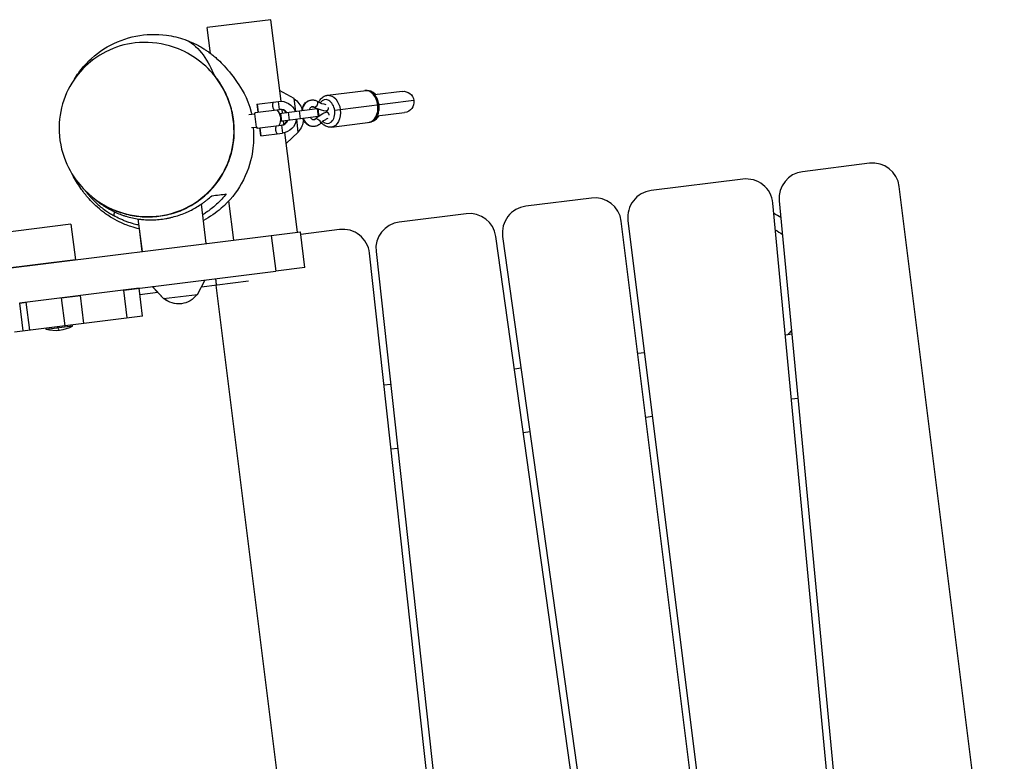
# Model space of a CAD drawing. Units: millimetres. Extents: x -7449 to 5519, y -6064 to 7216.
# Drawn here: x 2926 to 3665, y 2963 to 3519 of the extents above; entities that cross this region are included whole.
import ezdxf

# ---------------------------------------------------------------- set-up
doc = ezdxf.new("R2010")
doc.units = ezdxf.units.MM
doc.header["$LTSCALE"] = 20
doc.layers.add('2d', color=230, linetype='Continuous')

msp = doc.modelspace()

# ---------------------------------------------------------------- linework, layer by layer
at = {"layer": '2d'}
for p, q in [((3114.61, 3519.33), (3066.98, 3513.37)), ((3122.26, 3458.15), (3114.61, 3519.33)), ((3069.39, 3494.08), (3066.98, 3513.37)), ((3132.06, 3460.34), (3121.25, 3466.25)), ((3157.03, 3462.65), (3186.12, 3466.29)), ((3212.97, 3465.61), (3192.44, 3463.04)), ((3104.09, 3456.03), (3120.32, 3458.06)), ((3104.09, 3456.03), (3104.84, 3450.08)), ((3104.45, 3456.08), (3105.19, 3450.12)), ((3121.07, 3452.11), (3120.32, 3458.06)), ((3133.28, 3450.61), (3132.06, 3460.34)), ((3221.9, 3458.67), (3162.5, 3451.24)), ((3098.17, 3448.24), (3102.68, 3448.8)), ((3103.92, 3438.88), (3102.68, 3448.8)), ((3102.85, 3449.83), (3121.07, 3452.11)), ((3120.98, 3449.07), (3149.48, 3452.64)), ((3121.45, 3449.13), (3122.2, 3443.18)), ((3121.81, 3449.18), (3122.56, 3443.22)), ((3123.35, 3449.37), (3123.04, 3451.9)), ((3127.53, 3449.89), (3128.27, 3443.94)), ((3135.83, 3450.93), (3136.57, 3444.98)), ((3149.26, 3452.61), (3150.01, 3446.66)), ((3149.48, 3452.64), (3150.23, 3446.68)), ((3149.85, 3449.66), (3150.21, 3449.7)), ((3156.16, 3450.86), (3156.3, 3450.88)), ((3156.27, 3450.05), (3156.4, 3450.07)), ((3194.42, 3447.17), (3214.95, 3449.73)), ((3104.34, 3437.92), (3122.56, 3440.2)), ((3150.23, 3446.68), (3121.73, 3443.12)), ((3122.56, 3440.2), (3123.3, 3434.25)), ((3124.42, 3440.89), (3124.1, 3443.42)), ((3135.24, 3434.93), (3134.02, 3444.66)), ((3160, 3438.83), (3189.1, 3442.47)), ((3100.06, 3438.4), (3103.92, 3438.88)), ((3107.07, 3432.22), (3106.32, 3438.17)), ((3107.42, 3432.26), (3106.68, 3438.22)), ((3107.07, 3432.22), (3123.3, 3434.25)), ((3134.52, 3360.07), (3125.2, 3434.64)), ((3135.24, 3434.93), (3126.21, 3426.54)), ((3563.43, 3411.66), (3513.24, 3405.39)), ((3468.57, 3399.81), (3399.7, 3391.2)), ((3664.52, 2764.2), (3585.76, 3394.3)), ((3066.27, 3351.53), (3062.57, 3381.12)), ((3086.89, 3354.11), (3083.21, 3383.53)), ((3355.05, 3385.62), (3305.73, 3379.45)), ((3551.05, 2749.42), (3490.96, 3381.85)), ((3495.81, 3383.65), (3555.9, 2751.22)), ((2997.42, 3375.19), (2996.69, 3372.53)), ((3261.08, 3373.87), (3210.88, 3367.6)), ((2964.78, 3366.06), (2445.57, 3301.16)), ((2964.78, 3366.06), (2968.13, 3339.27)), ((3018.34, 3345.54), (3015.29, 3369.94)), ((3456.14, 2738.16), (3377.38, 3368.25)), ((3382.34, 3368.87), (3461.1, 2738.78)), ((3015.8, 3365.27), (3015.8, 3365.28)), ((3018.27, 3345.53), (3016.15, 3362.49)), ((3114.92, 3357.62), (3136.82, 3360.35)), ((3140.17, 3333.56), (3136.82, 3360.35)), ((3166.22, 3362.01), (3137.06, 3358.37)), ((1102.88, 3106.11), (3114.92, 3357.62)), ((3114.92, 3357.62), (3118.27, 3330.82)), ((3371.46, 2727.87), (3283.36, 3356.8)), ((3288.41, 3356.83), (3376.5, 2727.9)), ((3258.01, 2713.09), (3188.58, 3344.35)), ((3193.48, 3345.56), (3262.91, 2714.3)), ((2968.13, 3339.27), (2448.92, 3274.37)), ((3004.38, 3316.59), (3118.27, 3330.82)), ((3140.17, 3333.56), (3118.27, 3330.82)), ((3059.6, 3313.41), (3065.51, 3324.23)), ((3097.8, 3323.23), (3062.55, 3318.82)), ((3015.81, 3318.02), (2926.32, 3306.83)), ((3006.99, 3295.75), (3004.38, 3316.59)), ((3018.41, 3297.18), (3015.81, 3318.02)), ((3029.92, 3314.74), (3016.43, 3313.06)), ((3034.12, 3310.23), (3025.73, 3319.26)), ((3034.19, 3310.24), (3025.8, 3319.27)), ((3150.04, 2709.97), (3073.75, 3320.22)), ((2926.38, 3306.84), (2931.27, 3307.45)), ((2933.88, 3286.61), (2931.27, 3307.45)), ((2957.73, 3310.76), (2971.89, 3312.53)), ((2960.34, 3289.92), (2957.73, 3310.76)), ((2974.49, 3291.69), (2971.89, 3312.53)), ((3034.12, 3310.23), (3059.6, 3313.41)), ((2928.98, 3286), (2926.38, 3306.84)), ((3018.41, 3297.18), (2922.46, 3285.18)), ((2946.1, 3287.13), (2945.98, 3288.12)), ((2965.95, 3289.61), (2946.1, 3287.13)), ((2955.23, 3288.27), (2955.11, 3289.27)), ((2965.95, 3289.61), (2965.83, 3290.61)), ((3505.33, 3283.47), (3500.37, 3282.85)), ((3394.74, 3269.64), (3389.78, 3269.02)), ((3302.24, 3258.08), (3297.28, 3257.46)), ((3204.45, 3245.86), (3199.48, 3245.24)), ((3504.91, 3235.04), (3509.87, 3235.66)), ((3395.74, 3221.39), (3400.7, 3222.01)), ((3303.94, 3209.92), (3308.9, 3210.54)), ((3204.73, 3197.52), (3209.69, 3198.14))]:
    msp.add_line(p, q, dxfattribs=at)
at = {"layer": '2d', "extrusion": (0, 0, -1)}
for centre, radius, start, end in [((-3213.96, 3457.67), 8, 82.87498, 262.87498), ((-3121.81, 3446.15), 12, 82.87498, 158.39747), ((-3122.22, 3446.2), 17, 125.54291, 159.19791), ((-3111.53, 3444.87), 10, 22.87498, 29.74488), ((-3111.89, 3444.91), 10, 22.87498, 29.74488), ((-3111.89, 3444.91), 10, 136.00509, 209.74488), ((-3121.81, 3446.15), 12, 187.3525, 262.87498), ((-3122.22, 3446.2), 17, 186.55207, 220.20706), ((-3111.53, 3444.87), 10, 316.00509, 322.87498), ((-3111.89, 3444.91), 10, 316.00509, 322.87498), ((-3045.39, 3323.25), 17, 262.7492, 310.20706), ((-3045.47, 3323.26), 17, 215.54291, 310.20706), ((-2953.05, 3312.19), 26, 240.25512, 285.49484)]:
    msp.add_arc(centre, radius, start, end, dxfattribs=at)
at = {"layer": '2d'}
for centre, radius, start, end in [((3121.46, 3446.11), 6, 37.12502, 97.12502), ((3121.81, 3446.15), 6, 37.12502, 97.12502), ((3121.46, 3446.11), 6, 277.12502, 337.12502), ((3121.81, 3446.15), 6, 277.12502, 337.12502), ((3565.91, 3391.82), 20, 7.12502, 97.12502), ((3515.72, 3385.54), 20, 97.12502, 185.42786), ((3471.05, 3379.96), 20, 5.42786, 97.125), ((3402.19, 3371.35), 20, 97.12502, 187.12502), ((3357.53, 3365.77), 20, 7.12502, 97.12502), ((3263.56, 3354.02), 20, 7.97378, 97.12502), ((3308.21, 3359.61), 20, 97.12502, 187.97378), ((3213.36, 3347.75), 20, 97.12502, 186.27625), ((3168.7, 3342.17), 20, 6.27625, 97.125)]:
    msp.add_arc(centre, radius, start, end, dxfattribs=at)
at = {"layer": '2d', "extrusion": (0, 0, -1)}
for centre, major_axis, ratio, start_param, end_param in [((3158.51, 3450.74), (-1.49, 11.91), 0.688329, 0, 1.570796), ((3187.61, 3454.38), (-1.49, 11.91), 0.662647, -0.059649, 0), ((3147.95, 3455.98), (1.26, 2.16), 0.575177, 3.141593, 3.399312), ((3158.51, 3450.74), (-1.49, 11.91), 0.688329, 1.570796, 3.141593), ((3149.77, 3443.09), (-1.78, 1.76), 0.597469, 0, 0.440334), ((3149.77, 3443.09), (-1.78, 1.76), 0.597469, 0.440334, 3.141593), ((3187.61, 3454.38), (-1.49, 11.91), 0.662647, 3.141593, 3.201241), ((2953.05, 3312.19), (-3.22, 25.8), 0.079943, 3.141593, 3.536384)]:
    msp.add_ellipse(centre, major_axis=major_axis, ratio=ratio, start_param=start_param, end_param=end_param, dxfattribs=at)
at = {"layer": '2d'}
for centre, major_axis, ratio, start_param, end_param in [((3186.59, 3454.25), (-1.49, 11.91), 0.688329, -1.570796, 0), ((3148.15, 3456.01), (1.29, 2.14), 0.597469, 3.581927, 6.283185), ((3156.35, 3450.47), (-1.12, 8.93), 0.688329, -1.570796, 0.667663), ((3186.59, 3454.25), (-1.49, 11.91), 0.688329, 3.141593, 4.712389), ((3148.15, 3456.01), (1.29, 2.14), 0.597469, 3.141593, 3.581927), ((3156.35, 3450.47), (-1.12, 8.93), 0.688329, 1.287262, 1.570796), ((3156.35, 3450.47), (-1.12, 8.93), 0.688329, 1.570796, 1.854225), ((3156.35, 3450.47), (-1.12, 8.93), 0.688329, 2.472407, 4.712389), ((3149.57, 3443.06), (-1.75, 1.78), 0.575177, 0, 0.257719)]:
    msp.add_ellipse(centre, major_axis=major_axis, ratio=ratio, start_param=start_param, end_param=end_param, dxfattribs=at)
for points, knots in [([(2967.32, 3474.71), (2969.32, 3478), (2971.66, 3481.24), (2979.15, 3489.86), (2985.2, 3494.96), (2998.51, 3502.68), (3005.89, 3505.5), (3020.92, 3508.48), (3028.79, 3508.75), (3041.08, 3507.09), (3045.75, 3505.96), (3051.77, 3503.86), (3053.39, 3503.22), (3056.52, 3501.86), (3058.03, 3501.13), (3059.33, 3500.45)], [139.17284, 139.17284, 139.17284, 139.17284, 140.530514, 140.530514, 143.011789, 143.011789, 145.40014, 145.40014, 147.71993, 147.71993, 149.127779, 149.127779, 149.663579, 149.663579, 150.237803, 150.237803, 150.237803, 150.237803]), ([(2970.12, 3397.17), (2965.67, 3402.82), (2962.09, 3409.22), (2956.79, 3424.24), (2955.45, 3432.98), (2956.45, 3449.58), (2958.26, 3457.22), (2964.51, 3471.13), (2968.63, 3477.24), (2978.79, 3487.82), (2984.67, 3492.12), (2998.02, 3498.87), (3005.42, 3501.01), (3021.65, 3502.9), (3030.39, 3502.1), (3044.84, 3497.99), (3050.77, 3495.3), (3061.66, 3488.35), (3066.61, 3484.08), (3070.87, 3479.15), (3077.1, 3471.94), (3081.85, 3463.33), (3086.82, 3445.76), (3087.61, 3437.14), (3085.7, 3420.9), (3083.5, 3413.48), (3076.55, 3399.97), (3072.09, 3394.06), (3061.3, 3383.99), (3055.16, 3380), (3041.2, 3373.9), (3033.46, 3372.16), (3016.72, 3371.32), (3007.85, 3372.75), (2990.42, 3379.14), (2982.06, 3384.53), (2973.38, 3393.26), (2971.7, 3395.17), (2970.12, 3397.17)], [226.714907, 226.714907, 226.714907, 226.714907, 251.421748, 251.421748, 279.890186, 279.890186, 304.077338, 304.077338, 326.24169, 326.24169, 348.373853, 348.373853, 372.630897, 372.630897, 401.519107, 401.519107, 423.761249, 423.761249, 446.223496, 446.223496, 446.223496, 479.077592, 479.077592, 506.778311, 506.778311, 530.566091, 530.566091, 552.923007, 552.923007, 575.338404, 575.338404, 600.571186, 600.571186, 630.387777, 630.387777, 664.168132, 664.168132, 672.938403, 672.938403, 672.938403, 672.938403]), ([(3050.11, 3504.44), (3050.47, 3504.31), (3056, 3502.2), (3065.9, 3491.65), (3070.04, 3482.66), (3072.14, 3477.78)], [0.5197542, 0.5197542, 0.5197542, 0.5197542, 0.5333259, 0.733252, 0.9745329, 0.9745329, 0.9745329, 0.9745329]), ([(3059.33, 3500.45), (3060.71, 3499.74), (3061.88, 3499.07), (3063.94, 3497.85), (3064.79, 3497.3), (3066.64, 3496.08), (3067.44, 3495.51), (3069.5, 3494.03), (3070.33, 3493.37), (3072.32, 3491.76), (3073.15, 3491.04), (3075.64, 3488.81), (3077.02, 3487.47), (3081.79, 3482.53), (3085.17, 3478.76), (3092.39, 3467.53), (3096.86, 3462.53), (3100.15, 3448.95)], [0, 0, 0, 0, 0.607985, 0.607985, 1.293693, 1.293693, 2.382174, 2.382174, 4.659022, 4.659022, 8.797026, 8.797026, 17.676992, 17.676992, 38.419495, 38.419495, 53.509828, 53.509828, 53.509828, 53.509828]), ([(2982.9, 3384.78), (2984.96, 3383.23), (2987.11, 3381.8), (2991.08, 3379.49), (2992.87, 3378.56), (2995.62, 3377.27), (2996.56, 3376.86), (2998.44, 3376.09), (2999.39, 3375.72), (3004.16, 3374.01), (3008.08, 3372.99), (3014.1, 3372.02), (3016.14, 3371.78), (3019.23, 3371.57), (3020.26, 3371.53), (3022.35, 3371.48), (3023.4, 3371.49), (3028.63, 3371.63), (3032.79, 3372.15), (3038.97, 3373.53), (3041.03, 3374.1), (3044.1, 3375.11), (3045.12, 3375.48), (3047.12, 3376.25), (3048.12, 3376.66), (3053.02, 3378.85), (3056.77, 3380.98), (3061.21, 3384.15), (3062.09, 3384.81), (3063.38, 3385.84), (3063.81, 3386.19), (3064.66, 3386.9), (3065.08, 3387.26), (3067.15, 3389.08), (3068.72, 3390.61), (3071.69, 3393.83), (3073.09, 3395.51), (3075.07, 3398.15), (3075.71, 3399.05), (3076.94, 3400.89), (3077.54, 3401.83), (3080.38, 3406.58), (3082.23, 3410.54), (3084.02, 3415.7), (3084.36, 3416.74), (3084.97, 3418.85), (3085.25, 3419.91), (3086.01, 3423.08), (3086.4, 3425.2), (3086.96, 3429.46), (3087.14, 3431.59), (3087.25, 3434.8), (3087.26, 3435.88), (3087.23, 3438.02), (3087.18, 3439.08), (3086.84, 3444.36), (3086.16, 3448.49), (3084.57, 3454.54), (3083.94, 3456.54), (3082.51, 3460.42), (3081.71, 3462.31), (3079.07, 3467.84), (3076.99, 3471.34), (3074.57, 3474.64), (3074.18, 3475.18), (3073.39, 3476.24), (3072.56, 3477.27), (3072.14, 3477.78)], [0.2238123, 0.2238123, 0.2238123, 0.2238123, 0.2323953, 0.2323953, 0.2390172, 0.2390172, 0.2423282, 0.2423282, 0.2456391, 0.2456391, 0.2588829, 0.2588829, 0.2655048, 0.2655048, 0.2688157, 0.2688157, 0.2721267, 0.2721267, 0.2853705, 0.2853705, 0.2919924, 0.2919924, 0.2953033, 0.2953033, 0.2986143, 0.2986143, 0.311858, 0.311858, 0.315169, 0.315169, 0.3168245, 0.3168245, 0.3184799, 0.3184799, 0.3251018, 0.3251018, 0.3317237, 0.3317237, 0.3350347, 0.3350347, 0.3383456, 0.3383456, 0.3515894, 0.3515894, 0.3549004, 0.3549004, 0.3582113, 0.3582113, 0.3648332, 0.3648332, 0.3714551, 0.3714551, 0.374766, 0.374766, 0.378077, 0.378077, 0.3913208, 0.3913208, 0.3979427, 0.3979427, 0.4045645, 0.4045645, 0.4178083, 0.4178083, 0.4178083, 0.4199557, 0.4221031, 0.4221031, 0.4221031, 0.4221031]), ([(3150.54, 3457.54), (3150.83, 3458.16), (3151.18, 3458.75), (3152.23, 3460.17), (3153.02, 3460.94), (3154.77, 3462.06), (3155.71, 3462.43), (3156.8, 3462.62), (3156.91, 3462.64), (3157.03, 3462.65)], [2.3181676, 2.3181676, 2.3181676, 2.3181676, 2.5132741, 2.5132741, 2.8274334, 2.8274334, 3.1090388, 3.1090388, 3.1415927, 3.1415927, 3.1415927, 3.1415927]), ([(3195.71, 3455.39), (3195.57, 3456.54), (3195.3, 3457.68), (3194.52, 3459.83), (3194.02, 3460.86), (3192.78, 3462.72), (3192.05, 3463.55), (3190.36, 3464.94), (3189.4, 3465.49), (3187.43, 3466.14), (3186.43, 3466.27), (3185.32, 3466.18), (3185.21, 3466.17), (3185.1, 3466.16)], [1.570796, 1.570796, 1.570796, 1.570796, 1.884956, 1.884956, 2.199115, 2.199115, 2.513274, 2.513274, 2.827433, 2.827433, 3.109039, 3.109039, 3.141593, 3.141593, 3.141593, 3.141593]), ([(3186.12, 3466.29), (3186.99, 3466.4), (3187.89, 3466.33), (3189.64, 3465.89), (3190.49, 3465.5), (3192.02, 3464.48), (3192.7, 3463.85), (3193.3, 3463.15)], [3.1415927, 3.1415927, 3.1415927, 3.1415927, 3.3936332, 3.3936332, 3.6631876, 3.6631876, 3.9294227, 3.9294227, 3.9294227, 3.9294227]), ([(3116.35, 3457.57), (3116.35, 3457.57), (3116.35, 3457.54), (3116.32, 3457.46), (3116.3, 3457.4), (3116.24, 3457.24), (3116.21, 3457.14), (3116.15, 3456.91), (3116.11, 3456.78), (3116.04, 3456.5), (3116.01, 3456.35), (3115.95, 3456.02), (3115.93, 3455.84), (3115.9, 3455.47), (3115.89, 3455.28), (3115.89, 3454.89), (3115.9, 3454.69), (3115.95, 3454.3), (3115.99, 3454.1), (3116.08, 3453.71), (3116.14, 3453.53), (3116.32, 3453.01), (3116.47, 3452.7), (3116.67, 3452.31), (3116.74, 3452.19), (3116.86, 3451.99), (3116.91, 3451.9), (3117, 3451.76), (3117.04, 3451.7), (3117.09, 3451.63), (3117.1, 3451.61), (3117.1, 3451.61)], [0.009542949, 0.009542949, 0.009542949, 0.009542949, 0.010138344, 0.010138344, 0.01073374, 0.01073374, 0.011329135, 0.011329135, 0.011924531, 0.011924531, 0.012519927, 0.012519927, 0.013115322, 0.013115322, 0.013710718, 0.013710718, 0.014306114, 0.014306114, 0.014901509, 0.014901509, 0.015496905, 0.015496905, 0.016687696, 0.016687696, 0.017283092, 0.017283092, 0.017878487, 0.017878487, 0.018473883, 0.018473883, 0.019069278, 0.019069278, 0.019069278, 0.019069278]), ([(3137.93, 3451.19), (3137.97, 3451.51), (3138.02, 3451.82), (3138.3, 3453.17), (3138.66, 3454.17), (3139.65, 3455.96), (3140.27, 3456.75), (3141.7, 3458), (3142.49, 3458.47), (3143.85, 3458.94), (3144.37, 3459.06), (3144.9, 3459.12)], [8.178258, 8.178258, 8.178258, 8.178258, 8.280232, 8.280232, 8.626327, 8.626327, 8.95947, 8.95947, 9.26349, 9.26349, 9.440979, 9.440979, 9.440979, 9.440979]), ([(3138.38, 3451.25), (3138.42, 3451.53), (3138.46, 3451.81), (3138.71, 3453.14), (3139.05, 3454.15), (3140.01, 3455.95), (3140.61, 3456.75), (3142.01, 3458.01), (3142.79, 3458.49), (3144.39, 3459.07), (3145.21, 3459.2), (3146.82, 3459.16), (3147.61, 3458.99), (3148.73, 3458.54), (3149.09, 3458.36), (3149.44, 3458.15)], [8.180277, 8.180277, 8.180277, 8.180277, 8.273262, 8.273262, 8.621942, 8.621942, 8.958072, 8.958072, 9.261587, 9.261587, 9.535228, 9.535228, 9.806091, 9.806091, 9.944414, 9.944414, 9.944414, 9.944414]), ([(3188.07, 3442.34), (3188.98, 3442.46), (3189.86, 3442.74), (3191.5, 3443.62), (3192.26, 3444.23), (3193.63, 3445.74), (3194.21, 3446.67), (3195.12, 3448.69), (3195.44, 3449.77), (3195.81, 3452.02), (3195.87, 3453.18), (3195.79, 3454.69), (3195.75, 3455.04), (3195.71, 3455.39)], [0, 0, 0, 0, 0.259006, 0.259006, 0.533871, 0.533871, 0.846316, 0.846316, 1.160475, 1.160475, 1.474635, 1.474635, 1.570796, 1.570796, 1.570796, 1.570796]), ([(3143.61, 3451.9), (3143.62, 3451.92), (3143.62, 3451.94), (3143.77, 3452.37), (3143.94, 3452.73), (3144.33, 3453.34), (3144.55, 3453.58), (3145, 3453.96), (3145.23, 3454.07), (3145.82, 3454.24), (3146.2, 3454.21), (3146.76, 3453.93), (3146.81, 3453.9), (3146.86, 3453.87)], [8.425524, 8.425524, 8.425524, 8.425524, 8.436786, 8.436786, 8.709119, 8.709119, 8.988951, 8.988951, 9.316835, 9.316835, 9.889042, 9.889042, 9.944414, 9.944414, 9.944414, 9.944414]), ([(3145.52, 3454.15), (3145.66, 3454.16), (3145.81, 3454.14), (3146.19, 3454.06), (3146.44, 3453.97), (3146.69, 3453.82)], [9.4902972, 9.4902972, 9.4902972, 9.4902972, 9.6769246, 9.6769246, 9.9444139, 9.9444139, 9.9444139, 9.9444139]), ([(3149.25, 3452.61), (3148.7, 3452.86), (3148.15, 3453.13), (3147.36, 3453.57), (3147.11, 3453.72), (3146.86, 3453.87)], [0.8690252, 0.8690252, 0.8690252, 0.8690252, 1.0920878, 1.0920878, 1.1975993, 1.1975993, 1.1975993, 1.1975993]), ([(3150.21, 3446.82), (3151.62, 3447.91), (3153.15, 3448.82), (3155.15, 3449.67), (3155.59, 3449.84), (3156.02, 3449.99)], [0.3609081, 0.3609081, 0.3609081, 0.3609081, 1.0186319, 1.0186319, 1.1986425, 1.1986425, 1.1986425, 1.1986425]), ([(3195.28, 3447.28), (3195.04, 3446.78), (3194.76, 3446.3), (3193.82, 3444.98), (3193.05, 3444.2), (3191.34, 3443.08), (3190.43, 3442.7), (3189.35, 3442.51), (3189.22, 3442.49), (3189.1, 3442.47)], [5.4953552, 5.4953552, 5.4953552, 5.4953552, 5.6548668, 5.6548668, 5.969026, 5.969026, 6.2473296, 6.2473296, 6.2831853, 6.2831853, 6.2831853, 6.2831853]), ([(3147.38, 3439.27), (3147.12, 3439.24), (3146.86, 3439.21), (3145.78, 3439.18), (3144.95, 3439.31), (3143.35, 3439.85), (3142.58, 3440.27), (3141.13, 3441.39), (3140.47, 3442.1), (3139.41, 3443.62), (3139, 3444.41), (3138.68, 3445.24)], [6.266984, 6.266984, 6.266984, 6.266984, 6.354364, 6.354364, 6.629315, 6.629315, 6.921612, 6.921612, 7.242464, 7.242464, 7.529705, 7.529705, 7.529705, 7.529705]), ([(3151.54, 3441.33), (3150.9, 3440.68), (3150.15, 3440.15), (3148.56, 3439.46), (3147.74, 3439.27), (3146.13, 3439.22), (3145.33, 3439.34), (3143.77, 3439.87), (3143.02, 3440.28), (3141.59, 3441.38), (3140.94, 3442.09), (3139.88, 3443.63), (3139.45, 3444.44), (3139.13, 3445.3)], [5.763549, 5.763549, 5.763549, 5.763549, 6.073197, 6.073197, 6.350099, 6.350099, 6.619442, 6.619442, 6.908137, 6.908137, 7.229249, 7.229249, 7.527686, 7.527686, 7.527686, 7.527686]), ([(3147.99, 3444.84), (3147.76, 3444.61), (3147.53, 3444.46), (3147.01, 3444.23), (3146.73, 3444.2), (3146.22, 3444.31), (3146.04, 3444.37), (3145.57, 3444.62), (3145.26, 3444.85), (3144.75, 3445.39), (3144.54, 3445.65), (3144.36, 3445.95)], [5.763549, 5.763549, 5.763549, 5.763549, 6.068929, 6.068929, 6.528418, 6.528418, 6.744551, 6.744551, 7.064519, 7.064519, 7.282439, 7.282439, 7.282439, 7.282439]), ([(3147.81, 3444.85), (3147.57, 3444.6), (3147.32, 3444.44), (3146.97, 3444.3), (3146.87, 3444.26), (3146.76, 3444.24)], [5.7635493, 5.7635493, 5.7635493, 5.7635493, 6.0767947, 6.0767947, 6.2176661, 6.2176661, 6.2176661, 6.2176661]), ([(3157.28, 3445.14), (3156.5, 3444.85), (3155.78, 3444.49), (3153.78, 3443.32), (3152.64, 3442.44), (3151.54, 3441.33)], [0.0194251, 0.0194251, 0.0194251, 0.0194251, 0.3862391, 0.3862391, 0.9901178, 0.9901178, 0.9901178, 0.9901178]), ([(3160, 3438.83), (3159.1, 3438.72), (3158.17, 3438.78), (3156.36, 3439.23), (3155.48, 3439.64), (3153.85, 3440.72), (3153.1, 3441.41), (3152.45, 3442.2)], [6.2831853, 6.2831853, 6.2831853, 6.2831853, 6.5421914, 6.5421914, 6.8170564, 6.8170564, 7.1072523, 7.1072523, 7.1072523, 7.1072523]), ([(3101.4, 3438.61), (3101.54, 3437.22), (3101.59, 3435.68), (3101.82, 3429.73), (3101.64, 3424.58), (3099.38, 3412.03), (3096.98, 3404.22), (3088.92, 3389.99), (3083.86, 3383.48), (3073.53, 3374.5), (3069.02, 3371.38), (3064.11, 3368.8)], [56.632974, 56.632974, 56.632974, 56.632974, 57.764641, 57.764641, 60.910736, 60.910736, 64.404396, 64.404396, 67.206509, 67.206509, 68.928632, 68.928632, 68.928632, 68.928632]), ([(3118.59, 3439.7), (3118.59, 3439.7), (3118.58, 3439.68), (3118.55, 3439.6), (3118.53, 3439.54), (3118.48, 3439.38), (3118.45, 3439.28), (3118.38, 3439.05), (3118.34, 3438.92), (3118.28, 3438.64), (3118.24, 3438.49), (3118.19, 3438.15), (3118.16, 3437.98), (3118.13, 3437.61), (3118.12, 3437.42), (3118.12, 3437.03), (3118.14, 3436.83), (3118.19, 3436.43), (3118.22, 3436.24), (3118.31, 3435.85), (3118.37, 3435.67), (3118.55, 3435.15), (3118.7, 3434.84), (3118.91, 3434.45), (3118.97, 3434.33), (3119.09, 3434.13), (3119.14, 3434.04), (3119.23, 3433.9), (3119.27, 3433.84), (3119.32, 3433.77), (3119.33, 3433.75), (3119.33, 3433.75)], [0.009542949, 0.009542949, 0.009542949, 0.009542949, 0.010138344, 0.010138344, 0.01073374, 0.01073374, 0.011329135, 0.011329135, 0.011924531, 0.011924531, 0.012519927, 0.012519927, 0.013115322, 0.013115322, 0.013710718, 0.013710718, 0.014306114, 0.014306114, 0.014901509, 0.014901509, 0.015496905, 0.015496905, 0.016687696, 0.016687696, 0.017283092, 0.017283092, 0.017878487, 0.017878487, 0.018473883, 0.018473883, 0.019069278, 0.019069278, 0.019069278, 0.019069278]), ([(3016.23, 3362.47), (3013.93, 3362.99), (3011.77, 3363.59), (3006.51, 3365.31), (3003.69, 3366.5), (2998.57, 3368.95), (2996.36, 3370.22), (2991.58, 3373.18), (2989.5, 3374.74), (2985.38, 3378), (2983.7, 3379.55), (2980.12, 3383.02), (2978.61, 3384.7), (2975.19, 3388.68), (2973.66, 3390.73), (2969.89, 3396.1), (2967.98, 3399.22), (2966.01, 3403)], [73.966039, 73.966039, 73.966039, 73.966039, 74.767906, 74.767906, 76.098572, 76.098572, 77.659124, 77.659124, 80.128636, 80.128636, 83.591037, 83.591037, 88.900812, 88.900812, 97.47783, 97.47783, 112.071454, 112.071454, 112.071454, 112.071454]), ([(2975.5, 3391.13), (2976.42, 3389.9), (2977.39, 3388.68), (2978.86, 3386.96), (2979.32, 3386.44), (2980.24, 3385.43), (2980.71, 3384.93), (2982.14, 3383.45), (2983.12, 3382.5), (2986.15, 3379.73), (2988.3, 3378), (2990.56, 3376.39), (2991.55, 3375.69), (2992.57, 3375.01), (2994.61, 3373.72), (2995.64, 3373.11), (2996.69, 3372.53)], [0.01176477, 0.01176477, 0.01176477, 0.01176477, 0.01654211, 0.01654211, 0.01860987, 0.01860987, 0.02067763, 0.02067763, 0.02481316, 0.02481316, 0.03308421, 0.03308421, 0.03308421, 0.03669782, 0.03669782, 0.04031142, 0.04031142, 0.04031142, 0.04031142]), ([(3081.21, 3388.67), (3080.14, 3387.32), (3079.01, 3386), (3076.62, 3383.43), (3075.35, 3382.17), (3072.69, 3379.74), (3071.29, 3378.56), (3069.07, 3376.85), (3068.32, 3376.29), (3066.76, 3375.19), (3065.96, 3374.66), (3064.62, 3373.8), (3064.1, 3373.48), (3063.57, 3373.16)], [0.07493162, 0.07493162, 0.07493162, 0.07493162, 0.08113384, 0.08113384, 0.08733606, 0.08733606, 0.09353828, 0.09353828, 0.09663939, 0.09663939, 0.0997405, 0.0997405, 0.1017225, 0.1017225, 0.1017225, 0.1017225]), ([(2997.42, 3375.19), (2995.74, 3375.98), (2994.09, 3376.84), (2991.62, 3378.26), (2990.81, 3378.75), (2989.21, 3379.76), (2988.42, 3380.29), (2986.1, 3381.91), (2984.6, 3383.05), (2982.1, 3385.13), (2981.07, 3386.04), (2980.08, 3386.99)], [0.01053519, 0.01053519, 0.01053519, 0.01053519, 0.01620726, 0.01620726, 0.0190433, 0.0190433, 0.02187934, 0.02187934, 0.02755142, 0.02755142, 0.03165771, 0.03165771, 0.03165771, 0.03165771]), ([(2997.42, 3375.19), (2998.79, 3374.56), (3000.21, 3373.97), (3002.41, 3373.15), (3003.15, 3372.88), (3004.65, 3372.38), (3005.41, 3372.14), (3009.23, 3371.02), (3012.4, 3370.34), (3016.52, 3369.77), (3017.35, 3369.68), (3019.02, 3369.51), (3019.87, 3369.45), (3022.41, 3369.3), (3024.11, 3369.26), (3029.19, 3369.36), (3032.59, 3369.68), (3036.83, 3370.41), (3037.69, 3370.58), (3039.37, 3370.94), (3040.2, 3371.13), (3042.67, 3371.76), (3044.29, 3372.24), (3047.47, 3373.31), (3049.04, 3373.91), (3051.34, 3374.88), (3052.1, 3375.21), (3053.59, 3375.91), (3054.33, 3376.27), (3057.95, 3378.12), (3060.66, 3379.77), (3063.84, 3382.02), (3064.47, 3382.47), (3065.7, 3383.41), (3066.3, 3383.88), (3068.07, 3385.32), (3069.2, 3386.3), (3070.28, 3387.31)], [0.04788205, 0.04788205, 0.04788205, 0.04788205, 0.0529725, 0.0529725, 0.05551773, 0.05551773, 0.05806295, 0.05806295, 0.06824385, 0.06824385, 0.07078907, 0.07078907, 0.0733343, 0.0733343, 0.07842475, 0.07842475, 0.08860564, 0.08860564, 0.09115087, 0.09115087, 0.09369609, 0.09369609, 0.09878654, 0.09878654, 0.10387699, 0.10387699, 0.10642221, 0.10642221, 0.10896744, 0.10896744, 0.11914834, 0.11914834, 0.12169356, 0.12169356, 0.12423878, 0.12423878, 0.12932923, 0.12932923, 0.12932923, 0.12932923]), ([(3015.88, 3365.26), (3014.66, 3365.52), (3013.47, 3365.8), (3010.4, 3366.63), (3008.56, 3367.22), (3005.87, 3368.2), (3004.99, 3368.55), (3003.24, 3369.27), (3002.38, 3369.65), (2999.86, 3370.82), (2998.24, 3371.65), (2996.69, 3372.53)], [0.15170202, 0.15170202, 0.15170202, 0.15170202, 0.15556049, 0.15556049, 0.16176271, 0.16176271, 0.16486382, 0.16486382, 0.16796493, 0.16796493, 0.17416715, 0.17416715, 0.17416715, 0.17416715]), ([(3073.14, 3325.18), (3073.14, 3325.18), (3073.15, 3325.15), (3073.16, 3325.02), (3073.17, 3324.93), (3073.2, 3324.68), (3073.22, 3324.52), (3073.27, 3324.16), (3073.29, 3323.96), (3073.35, 3323.5), (3073.38, 3323.24), (3073.44, 3322.7), (3073.48, 3322.42), (3073.54, 3321.97), (3073.56, 3321.81), (3073.59, 3321.5), (3073.61, 3321.35), (3073.67, 3320.87), (3073.71, 3320.55), (3073.75, 3320.22)], [-0.000225916, -0.000225916, -0.000225916, -0.000225916, 0.00076048, 0.00076048, 0.001746876, 0.001746876, 0.002733271, 0.002733271, 0.003719667, 0.003719667, 0.004706063, 0.004706063, 0.005692459, 0.005692459, 0.006185656, 0.006185656, 0.006678854, 0.006678854, 0.00766525, 0.00766525, 0.00766525, 0.00766525])]:
    msp.add_open_spline(points, degree=3, knots=knots, dxfattribs=at)
for points in [[(3149.44, 3458.15), (3151.56, 3456.87), (3153.77, 3456.08), (3155.94, 3455.87)], [(3149.12, 3452.59), (3148.3, 3452.95), (3147.48, 3453.36), (3146.69, 3453.82)], [(3155.92, 3450.85), (3153.77, 3451.04), (3151.58, 3451.59), (3149.5, 3452.5)], [(3147.81, 3444.85), (3148.46, 3445.48), (3149.14, 3446.08), (3149.86, 3446.64)], [(3147.99, 3444.84), (3148.63, 3445.49), (3149.3, 3446.1), (3150, 3446.65)], [(3070.28, 3387.31), (3074.33, 3387.81), (3078.15, 3388.29), (3081.21, 3388.67)], [(3497.01, 3371.03), (3495.3, 3372.12), (3493.53, 3373.09), (3491.71, 3373.96)], [(3492.85, 3361.91), (3494.71, 3360.8), (3496.51, 3359.57), (3498.23, 3358.21)], [(3505.05, 3286.36), (3504.07, 3285.21), (3503.02, 3284.11), (3501.92, 3283.04)]]:
    msp.add_open_spline(points, degree=3, dxfattribs=at)
for points, weights in [([(3156.16, 3450.86), (3156.08, 3450.85), (3156, 3450.85), (3155.92, 3450.85)], [1, 0.954819705649, 0.912701299795, 0.873644782437]), ([(3156.27, 3450.05), (3156.18, 3450.04), (3156.1, 3450.02), (3156.02, 3449.99)], [1, 0.980512057387, 0.962969089339, 0.947371095856]), ([(3157.7, 3453.57), (3157.81, 3451.91), (3157.02, 3450.97), (3156.16, 3450.86)], [0.5, 0.5, 0.666666666667, 1]), ([(3158.42, 3447.8), (3158.16, 3449.24), (3157.27, 3450.17), (3156.27, 3450.05)], [1, 0.804737854124, 0.804737854124, 1])]:
    msp.add_rational_spline(points, weights, degree=3, dxfattribs=at)

doc.saveas('drawing.dxf')
